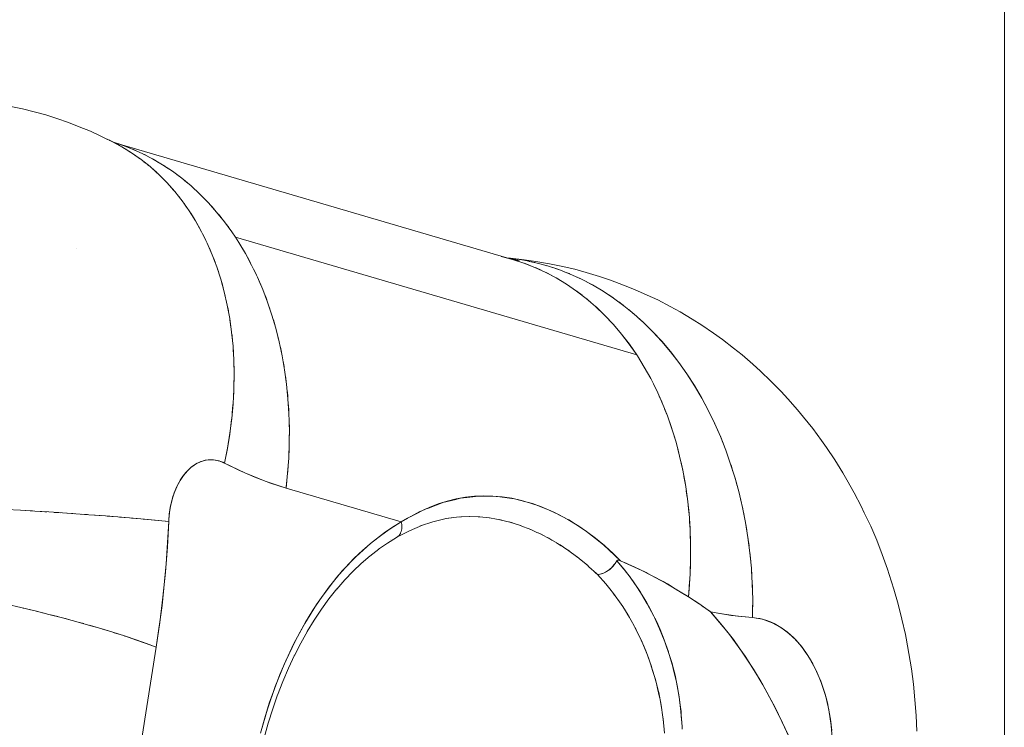
# Model space of a CAD drawing. Units: millimetres. Extents: x -2740 to 2860, y -2120 to 2180.
# Drawn here: x 899 to 926, y -39 to -19 of the extents above; entities that cross this region are included whole.
import ezdxf

# ---------------------------------------------------------------- set-up
doc = ezdxf.new("R2010")
doc.units = ezdxf.units.MM
for name, color, linetype, lineweight in [('EF-Climbing Hut-Rocks', 7, 'Continuous', 5), ('Volcano hut-Sides-Timber', 7, 'Continuous', 5), ('Working-None', 7, 'Continuous', 5)]:
    doc.layers.add(name, color=color, linetype=linetype, lineweight=lineweight)

# ---------------------------------------------------------------- blocks, each defined once
blk = doc.blocks.new('Group')
at = {"layer": 'EF-Climbing Hut-Rocks', "color": 7, "linetype": 'Continuous', "lineweight": 5, "transparency": 33554687}
for p, q in [((867.258, -52.434), (867.259, -52.434)), ((868.743, -53.115), (868.747, -53.117)), ((868.743, -53.115), (868.747, -53.117)), ((866.293, -55.385), (866.294, -55.385)), ((870.012, -55.463), (870.013, -55.463)), ((870.934, -55.463), (870.934, -55.463)), ((878.657, -55.79), (878.657, -55.79)), ((884.456, -61.513), (884.456, -61.514)), ((884.456, -61.513), (884.456, -61.514)), ((877.109, -62.277), (877.113, -62.287)), ((867.281, -62.814), (867.282, -62.814)), ((868.862, -62.814), (868.863, -62.814)), ((875.55, -62.814), (875.56, -62.814)), ((877.174, -62.814), (877.178, -62.814)), ((878.011, -62.902), (878.101, -62.924)), ((875.285, -63.221), (875.286, -63.221)), ((875.295, -63.009), (875.295, -63.009)), ((875.299, -63.148), (875.3, -63.148)), ((875.302, -63.07), (875.302, -63.07)), ((878.274, -62.966), (878.37, -62.995)), ((878.559, -63.055), (878.674, -63.097)), ((878.834, -63.16), (878.932, -63.202)), ((874.991, -63.452), (874.994, -63.45)), ((875.24, -63.317), (875.24, -63.316)), ((875.248, -63.303), (875.249, -63.302)), ((875.257, -63.287), (875.258, -63.287)), ((875.268, -63.27), (875.268, -63.27)), ((880.951, -64.678), (880.961, -64.69)), ((881.161, -64.941), (881.197, -64.99)), ((881.357, -65.214), (881.42, -65.31)), ((881.538, -65.495), (881.606, -65.611)), ((881.71, -65.796), (881.79, -65.948)), ((882.465, -67.936), (882.505, -68.169)), ((882.526, -68.309), (882.55, -68.508)), ((883.062, -68.595), (883.063, -68.595))]:
    blk.add_line(p, q, dxfattribs=at)
at = {"layer": 'EF-Climbing Hut-Rocks', "color": 7, "linetype": 'Continuous', "lineweight": 5, "transparency": 33554687, "flags": 128}
for points in [[(864.484, -51.459), (864.808, -51.524), (864.484, -51.459)], [(868.149, -62.886), (868.264, -62.896), (868.565, -62.924), (868.852, -62.951), (868.857, -62.872), (868.863, -62.793), (868.872, -62.715), (868.883, -62.637), (868.896, -62.56), (868.912, -62.484), (868.929, -62.41), (868.948, -62.336), (868.97, -62.264), (868.993, -62.193), (869.019, -62.124), (869.046, -62.057), (869.075, -61.992), (869.106, -61.929), (869.139, -61.868), (869.174, -61.809), (869.21, -61.753), (869.247, -61.699), (869.286, -61.647), (869.327, -61.599), (869.369, -61.553), (869.412, -61.51), (869.456, -61.47), (869.501, -61.433), (869.547, -61.399), (869.594, -61.369), (869.642, -61.341), (869.691, -61.317), (869.741, -61.296), (869.79, -61.279), (869.841, -61.265), (869.891, -61.254), (869.942, -61.247), (869.993, -61.243), (870.044, -61.243), (870.095, -61.246), (870.146, -61.253), (870.197, -61.263), (870.248, -61.277), (870.297, -61.293), (870.347, -61.314), (870.396, -61.337), (870.478, -60.924), (870.545, -60.511), (870.597, -60.1), (870.634, -59.691), (870.657, -59.285), (870.664, -58.884), (870.656, -58.486), (870.633, -58.095), (870.595, -57.709), (870.542, -57.331), (870.474, -56.96), (870.391, -56.597), (870.294, -56.243), (870.183, -55.899), (870.057, -55.566), (869.917, -55.243), (869.764, -54.932), (869.597, -54.633), (869.418, -54.347), (869.225, -54.075), (869.02, -53.816), (868.804, -53.571), (868.575, -53.341), (868.336, -53.127), (868.086, -52.928), (867.825, -52.745), (867.555, -52.578), (867.276, -52.428), (866.976, -52.283), (866.684, -52.148), (866.377, -52.022), (866.074, -51.903), (865.76, -51.796), (865.448, -51.695), (865.128, -51.609), (864.808, -51.524), (865.128, -51.609), (865.448, -51.695), (865.76, -51.796), (866.074, -51.903), (866.377, -52.022), (866.684, -52.148), (866.976, -52.283), (867.276, -52.428), (867.066, -52.331)], [(867.204, -52.393), (867.215, -52.398), (867.226, -52.404)], [(867.215, -52.398), (867.437, -52.507), (867.357, -52.472), (867.437, -52.507), (867.215, -52.398)], [(870.7, -55.081), (881.809, -58.341), (881.603, -58.045), (881.386, -57.762), (881.158, -57.494), (880.919, -57.24), (880.67, -57.002), (880.411, -56.779), (880.143, -56.573), (879.867, -56.384), (879.582, -56.211), (879.289, -56.056), (878.989, -55.918), (878.683, -55.798), (878.371, -55.696), (867.332, -52.456), (878.371, -55.696), (878.053, -55.612)], [(867.348, -52.464), (867.524, -52.519), (867.343, -52.461), (867.524, -52.519), (867.823, -52.633), (868.116, -52.764), (868.402, -52.911), (868.681, -53.075), (868.953, -53.255), (869.216, -53.45), (869.471, -53.661), (869.717, -53.888), (869.953, -54.128), (870.18, -54.384), (870.396, -54.652), (870.601, -54.935), (870.7, -55.081), (870.795, -55.23), (870.978, -55.537), (871.149, -55.856), (871.308, -56.186), (871.454, -56.526), (871.588, -56.877), (871.709, -57.237), (871.817, -57.605), (871.911, -57.981), (871.993, -58.365), (872.06, -58.755), (872.114, -59.152), (872.154, -59.553), (872.18, -59.959), (872.192, -60.368), (872.19, -60.781), (872.174, -61.196), (872.144, -61.612), (872.101, -62.029), (871.669, -61.89), (871.241, -61.729), (870.816, -61.544), (870.396, -61.337), (870.476, -60.935), (870.541, -60.533), (870.593, -60.133), (870.595, -60.116)], [(867.371, -52.475), (867.374, -52.476), (867.372, -52.476), (867.374, -52.476), (867.371, -52.475), (867.374, -52.476)], [(867.376, -52.482), (867.488, -52.54), (867.522, -52.56)], [(867.549, -52.529), (867.574, -52.537), (867.689, -52.582)], [(867.649, -52.636), (867.753, -52.698), (867.789, -52.723)], [(867.852, -52.646), (867.88, -52.657), (867.99, -52.708)], [(867.912, -52.806), (868.009, -52.872), (868.048, -52.901)], [(868.148, -52.78), (868.18, -52.795), (868.284, -52.85)], [(868.166, -52.992), (868.256, -53.06), (868.296, -53.095)], [(868.438, -52.932), (868.473, -52.95), (868.571, -53.01)], [(868.72, -53.1), (868.758, -53.123), (868.85, -53.186)], [(868.41, -53.194), (868.492, -53.264), (868.534, -53.304)], [(868.644, -53.41), (868.718, -53.482), (868.761, -53.529)], [(868.994, -53.285), (869.034, -53.313), (869.121, -53.379)], [(868.866, -53.641), (868.934, -53.715), (868.977, -53.767)], [(869.26, -53.486), (869.302, -53.519), (869.383, -53.588)], [(869.077, -53.887), (869.138, -53.961), (869.182, -54.02)], [(869.517, -53.703), (869.561, -53.741), (869.636, -53.813)], [(869.764, -53.935), (869.81, -53.979), (869.879, -54.052)], [(869.276, -54.146), (869.331, -54.22), (869.375, -54.286)], [(870.002, -54.183), (870.049, -54.233), (870.112, -54.307)], [(869.462, -54.419), (869.512, -54.493), (869.555, -54.566)], [(870.229, -54.445), (870.277, -54.501), (870.334, -54.575)], [(869.637, -54.704), (869.68, -54.777), (869.723, -54.858)], [(870.446, -54.721), (870.494, -54.784), (870.545, -54.858)], [(869.798, -55.002), (869.836, -55.074), (869.877, -55.162)], [(869.947, -55.311), (869.979, -55.381), (870.019, -55.477)], [(870.728, -55.124), (870.717, -55.108), (870.7, -55.081), (881.809, -58.341), (881.827, -58.368), (882.017, -58.676), (882.196, -58.996), (882.362, -59.328), (882.515, -59.671), (882.656, -60.024), (882.783, -60.387), (882.897, -60.76), (882.996, -61.141), (883.083, -61.529), (883.155, -61.925), (883.212, -62.326), (883.256, -62.734), (883.285, -63.146), (883.3, -63.562), (883.3, -63.981), (883.286, -64.403), (883.257, -64.827), (883.238, -65.038), (883.088, -64.943), (882.538, -64.616), (882.536, -64.615), (881.951, -64.309), (881.357, -64.039), (881.151, -63.835), (881.057, -63.749), (880.912, -63.617), (880.668, -63.415), (880.418, -63.228), (880.178, -63.065), (880.163, -63.055), (879.904, -62.898), (879.645, -62.758), (879.387, -62.636), (879.129, -62.531), (878.872, -62.442), (878.618, -62.37), (878.352, -62.312), (878.086, -62.272), (877.825, -62.249), (877.568, -62.243), (877.402, -62.25), (877.315, -62.254), (877.064, -62.282), (876.814, -62.326), (876.565, -62.388), (876.495, -62.41), (876.315, -62.467), (876.063, -62.564), (875.86, -62.656), (875.809, -62.679), (875.551, -62.813), (875.465, -62.863)], [(870.852, -55.325), (870.908, -55.416), (870.942, -55.476)], [(870.082, -55.632), (870.11, -55.7), (870.147, -55.804)], [(871.033, -55.639), (871.087, -55.736), (871.117, -55.795)], [(878.243, -55.658), (878.31, -55.664), (878.336, -55.668)], [(878.246, -55.659), (878.363, -55.67), (878.69, -55.72), (879.015, -55.789), (879.337, -55.875), (879.655, -55.98), (879.968, -56.103), (880.277, -56.244), (880.58, -56.402), (880.878, -56.577), (881.168, -56.769), (881.452, -56.978), (881.728, -57.202), (881.996, -57.443), (882.255, -57.698), (882.505, -57.969), (882.745, -58.254), (882.975, -58.552), (883.195, -58.864), (883.404, -59.188), (883.602, -59.524), (883.788, -59.872), (883.962, -60.23), (884.124, -60.598), (884.273, -60.976), (884.409, -61.363), (884.532, -61.757), (884.641, -62.158), (884.737, -62.566), (884.82, -62.98), (884.888, -63.399), (884.942, -63.821), (884.982, -64.247), (885.008, -64.676), (885.02, -65.106), (885.017, -65.538), (885.015, -65.616), (884.606, -65.577), (884.108, -65.502), (883.852, -65.452), (883.828, -65.435), (883.665, -65.326), (883.623, -65.297)], [(889.56, -68.758), (889.541, -68.322), (889.51, -67.888), (889.467, -67.457), (889.411, -67.029), (889.344, -66.605), (889.265, -66.186), (889.246, -66.087), (889.152, -65.66), (889.047, -65.24), (888.93, -64.827), (888.801, -64.423), (888.75, -64.277), (888.606, -63.87), (888.451, -63.473), (888.285, -63.087), (888.108, -62.712), (888.02, -62.528), (887.828, -62.156), (887.625, -61.797), (887.51, -61.602), (887.292, -61.248), (887.064, -60.909), (886.922, -60.708), (886.68, -60.377), (886.428, -60.063), (886.259, -59.858), (885.993, -59.554), (885.805, -59.356), (885.525, -59.065), (885.237, -58.793), (885.024, -58.597), (884.723, -58.34), (884.492, -58.154), (884.179, -57.913), (883.932, -57.738), (883.608, -57.516), (883.345, -57.354), (883.01, -57.151), (882.733, -57.002), (882.389, -56.82), (882.1, -56.686), (881.747, -56.526), (881.446, -56.408), (881.086, -56.27), (880.776, -56.169), (880.409, -56.055), (880.091, -55.971), (879.719, -55.881), (879.394, -55.816), (879.018, -55.751), (878.689, -55.704), (878.31, -55.664), (878.689, -55.704), (879.018, -55.751), (879.394, -55.816), (879.719, -55.881), (880.091, -55.971), (880.409, -56.055), (880.776, -56.169), (881.086, -56.27), (881.446, -56.408), (881.747, -56.526), (882.1, -56.686), (882.389, -56.82), (882.733, -57.002), (883.01, -57.151), (883.345, -57.354), (883.608, -57.516), (883.932, -57.738), (884.179, -57.913), (884.492, -58.154), (884.723, -58.34), (885.024, -58.597), (885.237, -58.793), (885.525, -59.065), (885.805, -59.356), (885.993, -59.554), (886.259, -59.858), (886.428, -60.063), (886.68, -60.377), (886.922, -60.708), (887.064, -60.909), (887.292, -61.248), (887.51, -61.602), (887.625, -61.797), (887.828, -62.156), (888.02, -62.528), (888.108, -62.712), (888.285, -63.087), (888.451, -63.473), (888.606, -63.87), (888.75, -64.277), (888.801, -64.423), (888.93, -64.827), (889.047, -65.24), (889.152, -65.66), (889.246, -66.087), (889.265, -66.186), (889.344, -66.605), (889.411, -67.029), (889.467, -67.457), (889.51, -67.888), (889.541, -68.322), (889.56, -68.758)], [(887.207, -68.739), (887.191, -68.584), (887.171, -68.43), (887.147, -68.278), (887.119, -68.127), (887.086, -67.979), (887.05, -67.833), (887.009, -67.689), (886.964, -67.549), (886.916, -67.411), (886.863, -67.277), (886.807, -67.147), (886.747, -67.02), (886.684, -66.898), (886.618, -66.78), (886.548, -66.667), (886.475, -66.559), (886.399, -66.455), (886.321, -66.357), (886.239, -66.264), (886.155, -66.177), (886.069, -66.096), (885.981, -66.02), (885.89, -65.951), (885.798, -65.887), (885.704, -65.83), (885.609, -65.78), (885.512, -65.736), (885.414, -65.699), (885.315, -65.668), (885.216, -65.644), (885.115, -65.626), (885.015, -65.616)], [(878.324, -55.682), (878.554, -55.731), (878.325, -55.683), (878.554, -55.731), (878.324, -55.682)], [(878.391, -55.702), (878.412, -55.708), (878.553, -55.755)], [(878.506, -55.692), (878.641, -55.712), (878.665, -55.717)], [(878.701, -55.805), (878.72, -55.811), (878.86, -55.867)], [(878.834, -55.751), (878.969, -55.778), (878.992, -55.784)], [(879.16, -55.828), (879.295, -55.863), (879.315, -55.87)], [(870.203, -55.963), (870.227, -56.028), (870.261, -56.14)], [(871.201, -55.965), (871.253, -56.067), (871.279, -56.126)], [(879.006, -55.925), (879.023, -55.932), (879.162, -55.997)], [(879.304, -56.063), (879.319, -56.07), (879.457, -56.145)], [(879.482, -55.923), (879.616, -55.967), (879.635, -55.974)], [(879.8, -56.037), (879.934, -56.088), (879.951, -56.096)], [(870.311, -56.304), (870.33, -56.367), (870.361, -56.487)], [(871.358, -56.301), (871.406, -56.41), (871.429, -56.468)], [(879.594, -56.219), (879.608, -56.226), (879.745, -56.31)], [(879.878, -56.391), (879.889, -56.398), (880.025, -56.492)], [(880.114, -56.169), (880.246, -56.229), (880.261, -56.236)], [(880.422, -56.319), (880.553, -56.387), (880.566, -56.394)], [(870.405, -56.655), (870.42, -56.714), (870.447, -56.842)], [(871.501, -56.649), (871.547, -56.764), (871.566, -56.82)], [(880.153, -56.58), (880.162, -56.587), (880.296, -56.691)], [(880.725, -56.487), (880.854, -56.562), (880.865, -56.57)], [(881.022, -56.672), (881.148, -56.755), (881.158, -56.762)], [(880.419, -56.786), (880.427, -56.792), (880.56, -56.907)], [(881.312, -56.875), (881.435, -56.965), (881.443, -56.971)], [(870.484, -57.014), (870.496, -57.069), (870.519, -57.206)], [(871.631, -57.006), (871.674, -57.127), (871.69, -57.181)], [(880.676, -57.008), (880.683, -57.013), (880.929, -57.25), (881.165, -57.501), (881.391, -57.767), (881.605, -58.047), (881.809, -58.341)], [(881.595, -57.094), (881.714, -57.191), (881.721, -57.197)], [(870.549, -57.381), (870.558, -57.432), (870.576, -57.578)], [(871.749, -57.372), (871.787, -57.499), (871.801, -57.552)], [(881.871, -57.331), (881.985, -57.433), (882.247, -57.69), (882.5, -57.963), (882.743, -58.251), (882.975, -58.552), (883.197, -58.867), (883.408, -59.195), (883.608, -59.535), (883.795, -59.886), (883.97, -60.248), (884.133, -60.621), (884.197, -60.785)], [(870.599, -57.755), (870.605, -57.802), (870.619, -57.957)], [(871.853, -57.747), (871.887, -57.88), (871.899, -57.93)], [(870.635, -58.136), (870.639, -58.179), (870.647, -58.343)], [(871.943, -58.13), (871.974, -58.268), (871.982, -58.317)], [(870.657, -58.523), (870.658, -58.561), (870.661, -58.735)], [(872.019, -58.52), (872.046, -58.664), (872.052, -58.709)], [(881.913, -58.508), (882, -58.648), (882.008, -58.662)], [(882.098, -58.822), (882.18, -58.967), (882.188, -58.982)], [(870.659, -59.132), (870.664, -58.948), (870.663, -58.916)], [(872.082, -58.917), (872.103, -59.066), (872.108, -59.108)], [(882.271, -59.147), (882.347, -59.297), (882.354, -59.313)], [(870.643, -59.535), (870.654, -59.34), (870.655, -59.312)], [(872.13, -59.319), (872.147, -59.473), (872.15, -59.513)], [(882.432, -59.484), (882.502, -59.639), (882.508, -59.655)], [(870.611, -59.944), (870.631, -59.735), (870.632, -59.713)], [(872.165, -59.727), (872.176, -59.885), (872.177, -59.922)], [(882.579, -59.831), (882.643, -59.992), (882.649, -60.008)], [(872.185, -60.139), (872.191, -60.302), (872.191, -60.335)], [(882.713, -60.189), (882.772, -60.354), (882.777, -60.371)], [(872.19, -60.751), (872.191, -60.721), (872.191, -60.555)], [(882.835, -60.557), (882.887, -60.725), (882.891, -60.743)], [(872.175, -61.169), (872.177, -61.143), (872.183, -60.973)], [(882.942, -60.933), (882.988, -61.106), (882.992, -61.123)], [(884.277, -60.99), (884.283, -61.003), (884.341, -61.171)], [(875.46, -62.867), (875.336, -62.939), (875.291, -62.965), (872.101, -62.029), (871.526, -61.839), (870.957, -61.608), (870.396, -61.337), (870.267, -61.282), (870.135, -61.251), (870.002, -61.243), (869.866, -61.259), (869.736, -61.297), (869.609, -61.359), (869.487, -61.444), (869.369, -61.553), (869.262, -61.677), (869.167, -61.819), (869.081, -61.98), (869.006, -62.159), (868.945, -62.344), (868.9, -62.538), (868.869, -62.741), (868.852, -62.951), (868.782, -64.123), (868.668, -65.284), (868.51, -66.435), (868.23, -66.331), (867.937, -66.228), (867.63, -66.124), (867.309, -66.022), (866.977, -65.92), (866.633, -65.82), (866.278, -65.72), (865.913, -65.622), (865.538, -65.525), (865.154, -65.43), (864.762, -65.337), (864.362, -65.246)], [(883.036, -61.317), (883.075, -61.493), (883.079, -61.511)], [(872.146, -61.589), (872.148, -61.566), (872.16, -61.395)], [(884.414, -61.379), (884.419, -61.394), (884.472, -61.565)], [(872.123, -61.818), (872.105, -61.99), (872.101, -62.029), (875.291, -62.965), (874.855, -63.242), (874.438, -63.56), (874.038, -63.921), (873.657, -64.323), (873.293, -64.767), (872.948, -65.253), (872.621, -65.779), (872.321, -66.332), (872.048, -66.912), (871.803, -67.518), (871.584, -68.151), (871.392, -68.811)], [(883.115, -61.709), (883.149, -61.888), (883.151, -61.907)], [(884.537, -61.775), (884.542, -61.793), (884.589, -61.966)], [(883.181, -62.107), (883.208, -62.29), (883.21, -62.308)], [(867.63, -66.125), (867.655, -66.133), (867.953, -66.233), (868.238, -66.334), (868.51, -66.435), (868.61, -65.746), (868.694, -65.053), (868.763, -64.355), (868.816, -63.655), (868.852, -62.951), (868.573, -62.924), (868.281, -62.897), (867.976, -62.871), (867.658, -62.844), (867.329, -62.817), (866.989, -62.791), (866.638, -62.765), (866.278, -62.74), (865.908, -62.715), (865.53, -62.69), (865.144, -62.665), (864.751, -62.642), (864.352, -62.618)], [(875.291, -62.965), (875.462, -62.864), (875.667, -62.76), (875.949, -62.616), (876.044, -62.58), (876.422, -62.436), (876.438, -62.43), (876.804, -62.34), (876.932, -62.308), (877.187, -62.278), (877.426, -62.25), (877.571, -62.252), (877.922, -62.257), (877.958, -62.262), (878.349, -62.316), (878.423, -62.326), (878.743, -62.41), (878.926, -62.459), (879.136, -62.54), (879.429, -62.654), (879.528, -62.705), (879.916, -62.904), (879.931, -62.912), (880.296, -63.148), (880.422, -63.23), (880.67, -63.425), (880.9, -63.606), (881.035, -63.734), (881.357, -64.039), (881.331, -64.03), (881.286, -64.024), (881.271, -64.028), (881.257, -64.043), (881.249, -64.055), (881.199, -64.133), (881.195, -64.138), (881.133, -64.211), (881.128, -64.216), (881.058, -64.28), (881.052, -64.284), (880.973, -64.339), (880.969, -64.341), (880.886, -64.382), (880.8, -64.409), (880.797, -64.409), (880.72, -64.418), (880.696, -64.395), (880.487, -64.205), (880.442, -64.165), (880.229, -63.99), (880.202, -63.968)], [(884.646, -62.179), (884.652, -62.199), (884.692, -62.374)], [(864.894, -62.65), (865.025, -62.658), (865.083, -62.662)], [(865.29, -62.675), (865.424, -62.683), (865.476, -62.686)], [(883.232, -62.512), (883.253, -62.697), (883.254, -62.715)], [(884.742, -62.589), (884.747, -62.612), (884.781, -62.788)], [(865.679, -62.7), (865.814, -62.708), (865.86, -62.711)], [(866.06, -62.725), (866.196, -62.734), (866.236, -62.737)], [(866.433, -62.751), (866.569, -62.76), (866.603, -62.763)], [(866.796, -62.777), (866.931, -62.787), (866.959, -62.789)], [(867.149, -62.804), (867.282, -62.814), (867.305, -62.816)], [(867.492, -62.831), (867.622, -62.841), (867.64, -62.842)], [(867.824, -62.858), (867.95, -62.868), (867.976, -62.871)], [(876.533, -62.871), (876.896, -62.82), (876.531, -62.872), (876.168, -62.959), (875.82, -63.077), (876.168, -62.959), (876.531, -62.872), (876.896, -62.82), (876.894, -62.82)], [(876.527, -62.873), (876.818, -62.837), (876.954, -62.82), (877.178, -62.814), (877.183, -62.814), (877.462, -62.824), (877.551, -62.834), (877.731, -62.853), (877.923, -62.887), (878.022, -62.904), (878.298, -62.972), (878.589, -63.065), (878.673, -63.097), (878.876, -63.176), (879.047, -63.254), (879.145, -63.299), (879.417, -63.442), (879.687, -63.603), (879.78, -63.665), (879.926, -63.763), (880.138, -63.919), (880.177, -63.948), (880.195, -63.962)], [(876.939, -62.822), (877.178, -62.814), (877.183, -62.814)], [(877.417, -62.822), (877.451, -62.824), (877.47, -62.825), (877.724, -62.852), (877.732, -62.853)], [(883.269, -62.921), (883.283, -63.108), (883.284, -63.127)], [(875.157, -63.399), (874.909, -63.551), (875.157, -63.399), (875.171, -63.39), (875.184, -63.381), (875.196, -63.371), (875.208, -63.361), (875.219, -63.35), (875.229, -63.337), (875.239, -63.325), (875.249, -63.311), (875.257, -63.297), (875.266, -63.282), (875.273, -63.267), (875.28, -63.251), (875.286, -63.234), (875.291, -63.217), (875.295, -63.2), (875.299, -63.182), (875.302, -63.164), (875.304, -63.145), (875.306, -63.126), (875.307, -63.106), (875.307, -63.087), (875.306, -63.067), (875.304, -63.047), (875.302, -63.027), (875.299, -63.006), (875.295, -62.986), (875.291, -62.965), (875.018, -63.133), (874.75, -63.319), (874.488, -63.522), (874.231, -63.743), (873.981, -63.982), (873.738, -64.237), (873.502, -64.508), (873.274, -64.795), (873.055, -65.097), (872.843, -65.413), (872.641, -65.744), (872.449, -66.088), (872.266, -66.444), (872.093, -66.813), (871.931, -67.193), (871.779, -67.584), (871.638, -67.984), (871.509, -68.394), (871.392, -68.811)], [(875.169, -63.392), (875.516, -63.209), (875.878, -63.051), (875.807, -63.081), (875.878, -63.051), (875.516, -63.209), (875.169, -63.392)], [(884.824, -63.005), (884.829, -63.03), (884.857, -63.207)], [(875.131, -63.411), (875.132, -63.411), (875.135, -63.409), (875.132, -63.411), (875.134, -63.41)], [(875.155, -63.399), (875.157, -63.398), (875.155, -63.399)], [(879.083, -63.27), (879.099, -63.278), (879.197, -63.326)], [(879.339, -63.401), (879.371, -63.419), (879.46, -63.467)], [(883.292, -63.335), (883.299, -63.524), (883.299, -63.543)], [(884.891, -63.426), (884.896, -63.454), (884.918, -63.631)], [(874.422, -63.909), (874.666, -63.72), (874.422, -63.909)], [(874.664, -63.721), (874.91, -63.551), (874.664, -63.721)], [(879.588, -63.544), (879.642, -63.577), (879.721, -63.626)], [(879.832, -63.7), (879.909, -63.752), (879.949, -63.779)], [(883.3, -63.753), (883.301, -63.943), (883.3, -63.962)], [(874.184, -64.114), (874.426, -63.905), (874.184, -64.114)], [(880.078, -63.874), (880.106, -63.896), (880.172, -63.945), (880.204, -63.969)], [(883.067, -68.7), (883.065, -68.632), (883.043, -68.331), (883.034, -68.219), (882.982, -67.808), (882.946, -67.608), (882.909, -67.403), (882.82, -67.023), (882.788, -66.909), (882.717, -66.662), (882.589, -66.289), (882.571, -66.243), (882.443, -65.925), (882.3, -65.614), (882.28, -65.572), (882.102, -65.234), (881.979, -65.028), (881.909, -64.91), (881.7, -64.6), (881.617, -64.489), (881.478, -64.305), (881.257, -64.043), (881.213, -64.116), (881.205, -64.129), (881.157, -64.188), (881.14, -64.21), (881.093, -64.254), (881.062, -64.283), (881.021, -64.311), (880.976, -64.342), (880.945, -64.357), (880.888, -64.384), (880.867, -64.391), (880.799, -64.411), (880.79, -64.412), (880.72, -64.419), (880.953, -64.679), (881.063, -64.817), (881.17, -64.951), (881.375, -65.239), (881.42, -65.31), (881.568, -65.543), (881.738, -65.847), (881.757, -65.88), (881.932, -66.237), (882.012, -66.427), (882.078, -66.582), (882.207, -66.937), (882.24, -67.043), (882.319, -67.301), (882.41, -67.659), (882.416, -67.691), (882.486, -68.038), (882.534, -68.367), (882.542, -68.422), (882.579, -68.81)], [(886.013, -68.891), (885.79, -68.405), (885.553, -67.934), (885.304, -67.48), (885.042, -67.043), (884.768, -66.624), (884.483, -66.224), (884.187, -65.844), (883.88, -65.483), (883.852, -65.452), (883.719, -65.358), (883.53, -65.224), (883.524, -65.22), (883.238, -65.038), (883.171, -64.997), (882.903, -64.834), (882.814, -64.779), (882.658, -64.684), (882.456, -64.575), (882.098, -64.383), (882.07, -64.368), (881.738, -64.212), (881.587, -64.141), (881.516, -64.107), (881.379, -64.049), (881.357, -64.039), (881.341, -64.033), (881.319, -64.026), (881.304, -64.024), (881.29, -64.023), (881.276, -64.026), (881.257, -64.043), (881.348, -64.149), (881.446, -64.264), (881.478, -64.305)], [(884.945, -63.852), (884.949, -63.881), (884.964, -64.058)], [(873.726, -64.572), (873.951, -64.336), (874.191, -64.108), (874.18, -64.117), (874.191, -64.108), (873.951, -64.336), (873.726, -64.572)], [(880.386, -64.118), (880.429, -64.155), (880.454, -64.175)], [(880.611, -64.319), (880.679, -64.381), (880.72, -64.418), (880.72, -64.419)], [(881.478, -64.306), (881.493, -64.324), (881.634, -64.507), (881.646, -64.521), (881.814, -64.762), (881.833, -64.789), (881.897, -64.89), (882.008, -65.065), (882.09, -65.208), (882.137, -65.292), (882.171, -65.351), (882.32, -65.645), (882.327, -65.659), (882.352, -65.715), (882.457, -65.946), (882.524, -66.112), (882.541, -66.154), (882.581, -66.254), (882.689, -66.562), (882.691, -66.568), (882.702, -66.607), (882.787, -66.888), (882.818, -67.009), (882.835, -67.073), (882.87, -67.213), (882.92, -67.45), (882.939, -67.542), (882.94, -67.548), (882.994, -67.875), (882.995, -67.884), (883.013, -68.032), (883.035, -68.212), (883.042, -68.31), (883.059, -68.521), (883.061, -68.552), (883.063, -68.605)], [(883.287, -64.384), (883.288, -64.365), (883.294, -64.173)], [(884.984, -64.28), (884.987, -64.312), (884.997, -64.488)], [(873.503, -64.828), (873.727, -64.571), (873.503, -64.828)], [(883.273, -64.596), (883.26, -64.788), (883.238, -65.038), (883.52, -65.228)], [(873.082, -65.382), (873.289, -65.098), (873.508, -64.822), (873.5, -64.832), (873.508, -64.822), (873.289, -65.098), (873.082, -65.382)], [(885.009, -64.711), (885.011, -64.745), (885.015, -64.92)], [(885.018, -65.354), (885.02, -65.18), (885.019, -65.143)], [(864.819, -65.351), (864.879, -65.365), (865.022, -65.399)], [(872.69, -65.996), (872.881, -65.683), (873.085, -65.378), (873.078, -65.388), (873.085, -65.378), (872.881, -65.683), (872.69, -65.996)], [(865.205, -65.443), (865.258, -65.456), (865.405, -65.492)], [(865.582, -65.537), (865.63, -65.549), (865.779, -65.587)], [(865.951, -65.632), (865.992, -65.643), (866.144, -65.684)], [(883.852, -65.452), (884.432, -65.555), (885.015, -65.616), (885.292, -65.661), (885.559, -65.755), (885.817, -65.9), (886.021, -66.053), (886.21, -66.233), (886.386, -66.437), (886.548, -66.667), (886.743, -67.01), (886.906, -67.375), (887.035, -67.762), (887.131, -68.17), (887.194, -68.6), (887.225, -69.051)], [(886.01, -68.883), (885.643, -68.104), (885.244, -67.372), (884.812, -66.686), (884.348, -66.046), (883.852, -65.452)], [(866.311, -65.729), (866.346, -65.739), (866.5, -65.782)], [(866.661, -65.828), (866.69, -65.836), (866.846, -65.882)], [(866.999, -65.927), (867.023, -65.934), (867.182, -65.983)], [(885.72, -65.845), (885.719, -65.839), (885.72, -65.845)], [(867.327, -66.027), (867.345, -66.033), (867.507, -66.085)], [(872.331, -66.666), (872.506, -66.324), (872.692, -65.992), (872.686, -66.002), (872.692, -65.992), (872.506, -66.324), (872.331, -66.666)], [(881.863, -66.098), (881.958, -66.298), (881.995, -66.387), (882.086, -66.607), (882.13, -66.727), (882.201, -66.924), (882.249, -67.079), (882.302, -67.247), (882.353, -67.442), (882.388, -67.575), (882.44, -67.815), (882.448, -67.852)], [(866, -82.395), (868.51, -66.435), (866, -82.395)], [(871.864, -67.759), (872.01, -67.382), (872.167, -67.015), (872.334, -66.659), (872.33, -66.668), (872.334, -66.659), (872.167, -67.015), (872.01, -67.382), (871.864, -67.759)], [(871.492, -68.94), (871.606, -68.536), (871.731, -68.139), (871.867, -67.752), (871.864, -67.76), (871.867, -67.752), (871.731, -68.139), (871.606, -68.536), (871.492, -68.94)]]:
    blk.add_lwpolyline(points, dxfattribs=at)
at = {"layer": 'Volcano hut-Sides-Timber', "color": 7, "linetype": 'Continuous', "lineweight": 5, "transparency": 33554687, "flags": 128}
for points in [[(801.994, 540), (801.994, -351.281), (801.994, 540), (891.985, 540), (891.985, -95.693)], [(891.985, -95.693), (891.985, 540), (891.985, -95.693)]]:
    blk.add_lwpolyline(points, dxfattribs=at)

msp = doc.modelspace()

# ---------------------------------------------------------------- block references
at = {"layer": 'Working-None'}
msp.add_blockref('Group', (33.974, 30), dxfattribs=at)

doc.saveas('drawing.dxf')
